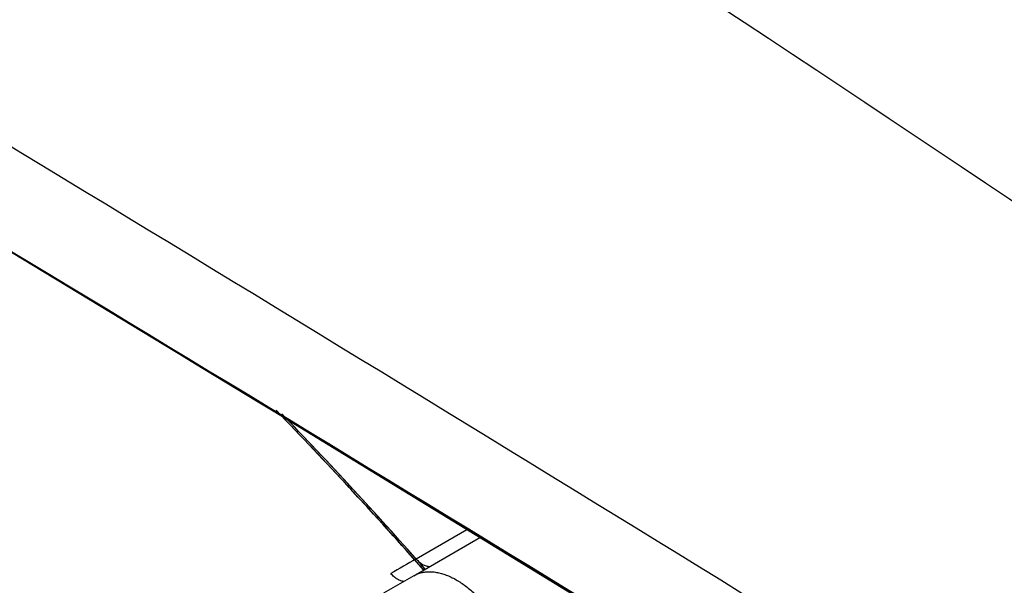
# Model space of a CAD drawing. Units: inches. Extents: x 0.4 to 16.6, y 0.6 to 10.4.
# Drawn here: x 12.3 to 12.4, y 8 to 8.1 of the extents above; entities that cross this region are included whole.
import ezdxf

# ---------------------------------------------------------------- set-up
doc = ezdxf.new("R2010")
doc.units = ezdxf.units.IN
doc.header["$LTSCALE"] = 0.935
doc.header["$MEASUREMENT"] = 0
doc.layers.get('0').update_dxf_attribs({"linetype": 'CONTINUOUS'})
doc.layers.add('AXIS', color=7, linetype='CONTINUOUS')

msp = doc.modelspace()

# ---------------------------------------------------------------- linework, layer by layer
at = {"color": 7, "linetype": 'CONTINUOUS'}
for p, q in [((12.3488207846, 8.0390756208), (12.3547581346, 8.042503531)), ((12.3485488664, 8.0371072595), (12.3562813337, 8.0415715769)), ((12.3485465645, 8.0371059257), (12.3450204103, 8.0350611258))]:
    msp.add_line(p, q, dxfattribs=at)
msp.add_lwpolyline([(12.242409233, 8.1104346894), (12.283828099, 8.0856105729), (12.3308764836, 8.0571152795), (12.3810764808, 8.0264009149), (12.4340571425, 7.9936642847), (12.4893521541, 7.9591592066), (12.5442267674, 7.92457259)], dxfattribs=at)
for centre, radius, start, end in [((5.6713464976, -2.8682918488), 12.8055464946, 57.4464263752, 59.1118337943), ((5.1874667064, -3.7141140844), 13.7692532713, 57.7185049671, 59.1786216089), ((5.2765581014, -3.5393365467), 13.5735188789, 57.6261953159, 59.1235749603), ((11.9501840354, 7.6853078257), 0.5327866797, 41.4252725299, 44.1546488343), ((11.9522022403, 7.6871254387), 0.5302595595, 41.5851131801, 44.0817846683), ((12.5375441011, 7.712087927), 0.3775413115, 119.9917047793, 120.5099870667)]:
    msp.add_arc(centre, radius, start, end, dxfattribs=at)
for points, knots in [([(12.8262638965, 7.7766123199), (12.8085177453, 7.7919726609), (12.769629686, 7.824398328), (12.6798400847, 7.8953975971), (12.5485253406, 7.9924667835), (12.4066625626, 8.0899464739), (12.2880273722, 8.166079293), (12.2292475881, 8.2016449315), (12.2009299635, 8.2180132504)], [0, 0, 0, 0, 0.0918923868, 0.1982028837, 0.4481373596, 0.7310731941, 0.8719410802, 1, 1, 1, 1]), ([(12.3488207785, 8.0390756174), (12.3488822192, 8.0390064025), (12.3490100489, 8.0388725975), (12.3492152917, 8.0386887062), (12.3494317479, 8.0385268138), (12.3496551677, 8.0383927637), (12.3498802398, 8.0382900533), (12.3501638682, 8.0382043946), (12.3503825473, 8.0381895027), (12.3505176386, 8.0382088779)], [0, 0, 0, 0, 0.1405754295, 0.2807668084, 0.4181228355, 0.5504822196, 0.6758479875, 0.792710349, 1, 1, 1, 1]), ([(12.3485547173, 8.0371097279), (12.3486914219, 8.0371883525), (12.3489783323, 8.0373274209), (12.3494379081, 8.0374757765), (12.3499249469, 8.0375628781), (12.3504355686, 8.0375875886), (12.3509660909, 8.0375509845), (12.3515130985, 8.0374537527), (12.3520731705, 8.0372966021), (12.3526426626, 8.0370802533), (12.3532181092, 8.0368065791), (12.353795912, 8.0364774124), (12.354372416, 8.0360946321), (12.354943545, 8.0356601689), (12.3555053471, 8.0351772974), (12.356053963, 8.0346502712), (12.3565851236, 8.0340833768), (12.3569227748, 8.0336841122), (12.3570877566, 8.0334788513)], [0, 0, 0, 0, 0.0472747837, 0.0952105841, 0.144336874, 0.1951525057, 0.2480753112, 0.3034194946, 0.3614119288, 0.4221999519, 0.4858215874, 0.5522411263, 0.6213779542, 0.693116033, 0.7672192884, 0.843328564, 0.9210561173, 1, 1, 1, 1]), ([(12.3474321342, 8.0364454232), (12.3473713913, 8.0364436026), (12.3472437522, 8.0364522641), (12.3470488071, 8.0364977733), (12.346846575, 8.0365768138), (12.3466411925, 8.0366863242), (12.3464367587, 8.0368227793), (12.346237983, 8.0369828363), (12.3460481498, 8.0371612594), (12.3459290162, 8.037289502), (12.3458714538, 8.0373555678)], [0, 0, 0, 0, 0.0980484885, 0.2051646279, 0.3218378343, 0.4473449375, 0.5800073995, 0.7178209316, 0.8586232917, 1, 1, 1, 1])]:
    msp.add_open_spline(points, degree=3, knots=knots, dxfattribs=at)
at = {"layer": 'AXIS', "color": 7, "linetype": 'CONTINUOUS'}
for centre, radius, start, end in [((11.953184082, 7.6880853841), 0.528699501, 41.409975309, 44.0623345207), ((11.9496331086, 7.6847515896), 0.5337569022, 41.4220555375, 43.9922362261)]:
    msp.add_arc(centre, radius, start, end, dxfattribs=at)
msp.add_open_spline([(12.2322149365, 8.4037124432), (12.2693029426, 8.4251250857), (12.3494929719, 8.4583652131), (12.4782591231, 8.4752890738), (12.6070968691, 8.4583420262), (12.7271385102, 8.4086214631), (12.8302344273, 8.3295314935), (12.9093508568, 8.2264211514), (12.9590919729, 8.1064284364), (12.9704028113, 8.0203487346), (12.9704028113, 7.977518203)], degree=3, knots=[0, 0, 0, 0, 0.125005791, 0.2499972641, 0.3749808073, 0.4999666997, 0.6249619506, 0.7499653624, 0.8749794541, 1, 1, 1, 1], dxfattribs=at)

doc.saveas('drawing.dxf')
